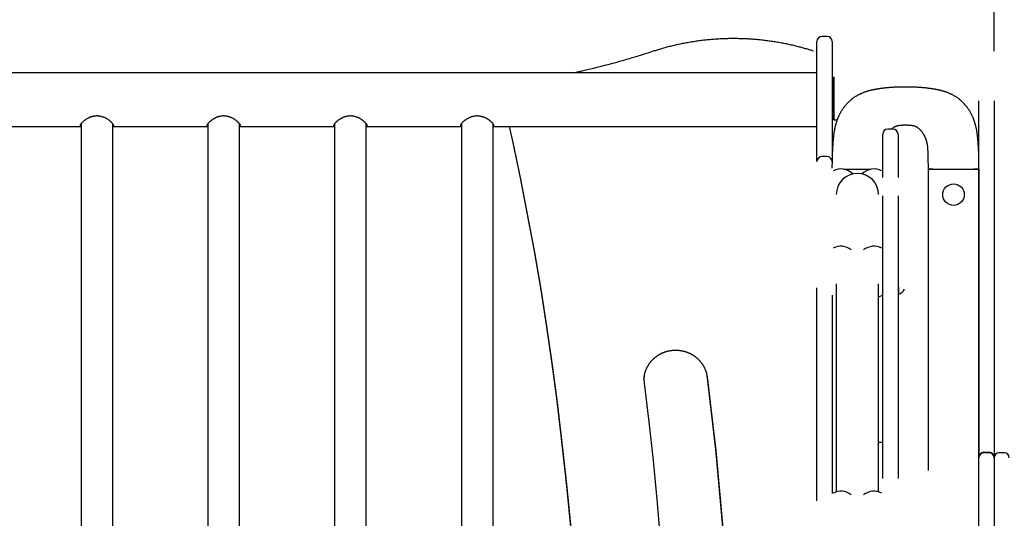
# Model space of a CAD drawing. Extents: x -4668 to 12200, y -2050 to 1923.
# Drawn here: x 6103 to 6879, y 865 to 1258 of the extents above; entities that cross this region are included whole.
import ezdxf

# ---------------------------------------------------------------- set-up
doc = ezdxf.new("R2010")
doc.units = 0

msp = doc.modelspace()

# ---------------------------------------------------------------- linework, layer by layer
at = {"color": 7, "linetype": 'Continuous'}
for p, q in [((6871.33, 1233.08), (6871.33, 1312.99)), ((6739.54, 1244.75), (6735.54, 1244.75)), ((6731.54, 1236.18), (6731.54, 1240.75)), ((6731.54, 1151.05), (6731.54, 1236.18)), ((6743.54, 1240.75), (6743.54, 1236.18)), ((6743.54, 1236.18), (6743.54, 1151.05)), ((6731.54, 1216.07), (5795.54, 1216.07)), ((6744.04, 1212.76), (6744.04, 1179.26)), ((6744.79, 1179.26), (6744.79, 1212.76)), ((6745.04, 1179.01), (6745.04, 1213.01)), ((6859.33, 1146.28), (6859.33, 1194.06)), ((6871.33, 1194.06), (6871.33, 1146.28)), ((6076.04, 1173.87), (6151.04, 1173.87)), ((6151.04, 1175.78), (6151.04, 340.14)), ((6176.04, 340.18), (6176.04, 1175.77)), ((6176.04, 1173.87), (6251.04, 1173.87)), ((6251.04, 1175.78), (6251.04, 404.68)), ((6276.04, 404.67), (6276.04, 1175.77)), ((6276.04, 1173.87), (6351.04, 1173.87)), ((6351.04, 1175.78), (6351.04, 340.18)), ((6376.04, 340.12), (6376.04, 1175.77)), ((6376.04, 1173.87), (6451.04, 1173.87)), ((6451.04, 1175.78), (6451.04, 651.03)), ((6476.04, 697.23), (6476.04, 1175.77)), ((6476.04, 1173.87), (6731.54, 1173.87)), ((6743.54, 1179.55), (6744.04, 1179.26)), ((6744.04, 1179.26), (6744.79, 1179.26)), ((6744.79, 1179.26), (6745.04, 1179.01)), ((6783.54, 1161.52), (6783.54, 1167.7)), ((6791.54, 1171.7), (6787.54, 1171.7)), ((6795.54, 1167.7), (6795.54, 1161.52)), ((6783.54, 1133.58), (6783.54, 1161.52)), ((6795.54, 1161.52), (6795.54, 1133.58)), ((6731.54, 1146.01), (6731.54, 1151.05)), ((6739.54, 1150.01), (6735.54, 1150.01)), ((6859.33, 912.7), (6859.33, 1146.28)), ((6871.33, 1146.28), (6871.33, 912.7)), ((6752.9, 1140.01), (6774.18, 1140.01)), ((6819.2, 1140.76), (6819.2, 1140.76)), ((6819.33, 1140.01), (6819.33, 902.45)), ((6819.33, 1140.01), (6823.33, 1140.01)), ((6823.33, 1140.01), (6855.33, 1140.01)), ((6855.33, 1140.01), (6859.33, 1140.01)), ((6859.33, 1140.01), (6859.33, 912.7)), ((6783.54, 896), (6783.54, 1118.95)), ((6795.54, 1118.95), (6795.54, 896)), ((6746.84, 1049.48), (6746.84, 885.55)), ((6780.24, 885.55), (6780.24, 1049.48)), ((6731.54, 878.35), (6731.54, 1046.52)), ((6795.94, 1041.51), (6796.04, 1041.51)), ((6796.04, 1042.15), (6796.04, 1047.03)), ((6796.04, 1041.51), (6796.04, 1042.15)), ((6743.54, 1040.77), (6743.54, 884.1)), ((6782.68, 1040.31), (6783.54, 1040.77)), ((6595.13, 973.8), (6595.21, 975.35)), ((6783.04, 924.52), (6780.24, 924.52)), ((6863.33, 916.7), (6867.33, 916.7)), ((6859.33, 912.31), (6859.33, 912.7)), ((6859.33, 833.04), (6859.33, 912.31)), ((6867.33, 916.31), (6863.33, 916.31)), ((6871.33, 912.7), (6871.33, 912.31)), ((6871.33, 912.31), (6871.33, 833.04)), ((6879.33, 916.29), (6875.33, 916.29))]:
    msp.add_line(p, q, dxfattribs=at)
for points in [[(6728.76, 1233.26), (6728.11, 1233.46), (6727.46, 1233.67), (6726.81, 1233.87), (6726.14, 1234.08), (6725.47, 1234.28), (6724.78, 1234.49), (6724.08, 1234.7), (6723.36, 1234.91), (6722.62, 1235.13), (6721.87, 1235.34), (6721.09, 1235.56), (6720.29, 1235.78), (6719.48, 1236), (6718.64, 1236.23), (6717.78, 1236.45), (6716.91, 1236.68), (6716.01, 1236.9), (6715.1, 1237.13), (6714.17, 1237.35), (6713.23, 1237.57), (6712.28, 1237.8), (6711.32, 1238.02), (6710.36, 1238.23), (6709.39, 1238.44), (6708.42, 1238.65), (6707.45, 1238.85), (6706.48, 1239.05), (6705.5, 1239.24), (6704.53, 1239.43), (6703.56, 1239.61), (6702.58, 1239.79), (6701.6, 1239.97), (6700.63, 1240.14), (6699.65, 1240.3), (6698.67, 1240.46), (6697.69, 1240.62), (6696.71, 1240.77), (6695.72, 1240.91), (6694.74, 1241.05), (6693.76, 1241.19), (6692.77, 1241.32), (6691.79, 1241.45), (6690.81, 1241.57), (6689.82, 1241.69), (6688.83, 1241.8), (6687.85, 1241.91), (6686.86, 1242.01), (6685.87, 1242.11), (6684.88, 1242.21), (6683.89, 1242.29), (6682.9, 1242.38), (6681.91, 1242.46), (6680.92, 1242.53), (6679.93, 1242.6), (6678.94, 1242.67), (6677.95, 1242.73), (6676.96, 1242.79), (6675.97, 1242.84), (6674.98, 1242.88), (6673.98, 1242.92), (6672.99, 1242.96), (6672, 1242.99), (6671, 1243.02), (6670.01, 1243.04), (6669.02, 1243.06), (6668.03, 1243.07), (6667.03, 1243.08), (6666.04, 1243.08), (6665.05, 1243.08), (6664.05, 1243.08), (6663.06, 1243.06), (6662.07, 1243.05), (6661.07, 1243.03), (6660.08, 1243), (6659.09, 1242.97), (6658.09, 1242.94), (6657.1, 1242.9), (6656.11, 1242.85), (6655.12, 1242.8), (6654.13, 1242.75), (6653.13, 1242.69), (6652.14, 1242.63), (6651.15, 1242.56), (6650.16, 1242.49), (6649.17, 1242.41), (6648.18, 1242.33), (6647.19, 1242.24), (6646.21, 1242.15), (6645.22, 1242.05), (6644.23, 1241.95), (6643.24, 1241.84), (6642.26, 1241.73), (6641.27, 1241.62), (6640.28, 1241.49), (6639.3, 1241.37), (6638.32, 1241.24), (6637.33, 1241.1), (6636.35, 1240.97), (6635.37, 1240.82), (6634.39, 1240.67), (6633.41, 1240.52), (6632.43, 1240.36), (6631.45, 1240.2), (6630.47, 1240.03), (6629.49, 1239.86), (6628.52, 1239.68), (6627.54, 1239.5), (6626.57, 1239.31), (6625.59, 1239.12), (6624.62, 1238.92), (6623.65, 1238.72), (6622.68, 1238.52), (6621.71, 1238.31), (6620.74, 1238.09), (6619.78, 1237.88), (6618.82, 1237.65), (6617.87, 1237.43), (6616.92, 1237.2), (6615.99, 1236.97), (6615.06, 1236.74), (6614.14, 1236.5), (6613.24, 1236.27), (6612.34, 1236.03), (6611.46, 1235.79), (6610.58, 1235.55), (6609.72, 1235.31), (6608.87, 1235.06), (6608.03, 1234.82), (6607.2, 1234.57), (6606.38, 1234.32), (6605.57, 1234.07), (6604.76, 1233.82), (6603.96, 1233.57), (6603.17, 1233.32), (6602.37, 1233.07), (6601.58, 1232.81)], [(6601.58, 1232.81), (6600.47, 1232.45), (6599.35, 1232.09), (6598.22, 1231.73), (6597.08, 1231.36), (6595.92, 1230.99), (6594.75, 1230.61), (6593.54, 1230.23), (6592.31, 1229.85), (6591.05, 1229.45), (6589.75, 1229.05), (6588.42, 1228.65), (6587.05, 1228.23), (6585.65, 1227.81), (6584.22, 1227.39), (6582.75, 1226.96), (6581.25, 1226.52), (6579.72, 1226.08), (6578.15, 1225.63), (6576.56, 1225.18), (6574.95, 1224.73), (6573.33, 1224.28), (6571.68, 1223.83), (6570.03, 1223.38), (6568.37, 1222.93), (6566.72, 1222.49), (6565.06, 1222.06), (6563.43, 1221.64), (6561.81, 1221.22), (6560.22, 1220.82), (6558.67, 1220.43), (6557.17, 1220.05), (6555.71, 1219.69), (6554.32, 1219.34), (6552.98, 1219.02), (6551.71, 1218.71), (6550.49, 1218.42), (6549.33, 1218.14), (6548.24, 1217.88), (6547.2, 1217.64), (6546.22, 1217.42), (6545.31, 1217.21), (6544.44, 1217.02), (6543.62, 1216.84), (6542.84, 1216.68), (6542.09, 1216.52), (6541.36, 1216.36), (6540.64, 1216.21), (6539.93, 1216.07)], [(6801.43, 1204.9), (6800.66, 1204.89), (6799.89, 1204.88), (6799.12, 1204.87), (6798.35, 1204.86), (6797.59, 1204.85), (6796.84, 1204.83), (6796.09, 1204.81), (6795.35, 1204.79), (6794.62, 1204.76), (6793.91, 1204.73), (6793.2, 1204.7), (6792.5, 1204.66), (6791.82, 1204.62), (6791.15, 1204.58), (6790.49, 1204.53), (6789.85, 1204.49), (6789.22, 1204.44), (6788.61, 1204.39), (6788.01, 1204.34), (6787.42, 1204.28), (6786.85, 1204.23), (6786.3, 1204.18), (6785.75, 1204.12), (6785.22, 1204.07), (6784.71, 1204.01), (6784.21, 1203.95), (6783.72, 1203.89), (6783.24, 1203.83), (6782.78, 1203.77), (6782.32, 1203.72), (6781.89, 1203.66), (6781.46, 1203.6), (6781.04, 1203.54), (6780.64, 1203.48), (6780.25, 1203.42), (6779.87, 1203.37), (6779.5, 1203.31), (6779.14, 1203.25), (6778.79, 1203.2), (6778.45, 1203.14), (6778.12, 1203.08), (6777.8, 1203.03), (6777.49, 1202.97), (6777.18, 1202.91), (6776.88, 1202.86), (6776.59, 1202.8), (6776.31, 1202.74), (6776.03, 1202.69), (6775.75, 1202.63), (6775.48, 1202.57), (6775.22, 1202.52), (6774.96, 1202.46), (6774.7, 1202.4), (6774.44, 1202.34), (6774.17, 1202.27), (6773.91, 1202.21), (6773.64, 1202.14), (6773.37, 1202.07), (6773.1, 1202), (6772.82, 1201.93), (6772.54, 1201.85), (6772.25, 1201.77), (6771.96, 1201.69), (6771.66, 1201.6), (6771.35, 1201.51), (6771.04, 1201.41), (6770.72, 1201.31), (6770.39, 1201.21), (6770.06, 1201.1), (6769.72, 1200.98), (6769.37, 1200.86), (6769.02, 1200.73), (6768.65, 1200.59), (6768.28, 1200.45), (6767.91, 1200.3), (6767.52, 1200.15), (6767.13, 1199.99), (6766.74, 1199.82), (6766.35, 1199.64), (6765.95, 1199.46), (6765.54, 1199.27), (6765.14, 1199.08), (6764.73, 1198.88), (6764.33, 1198.67), (6763.92, 1198.45), (6763.51, 1198.23), (6763.11, 1198), (6762.71, 1197.77), (6762.31, 1197.52), (6761.91, 1197.28), (6761.51, 1197.03), (6761.13, 1196.77), (6760.74, 1196.51), (6760.37, 1196.25), (6760, 1195.98), (6759.64, 1195.72), (6759.29, 1195.45), (6758.95, 1195.18), (6758.61, 1194.91), (6758.29, 1194.65), (6757.97, 1194.38), (6757.67, 1194.11), (6757.37, 1193.85), (6757.08, 1193.58), (6756.79, 1193.32), (6756.52, 1193.06), (6756.25, 1192.8), (6755.99, 1192.54), (6755.73, 1192.27), (6755.48, 1192.01), (6755.23, 1191.75), (6754.99, 1191.49), (6754.75, 1191.23), (6754.51, 1190.96), (6754.28, 1190.7), (6754.05, 1190.42), (6753.82, 1190.15), (6753.59, 1189.87), (6753.36, 1189.59), (6753.13, 1189.3), (6752.91, 1189), (6752.68, 1188.7), (6752.45, 1188.39), (6752.23, 1188.07), (6752, 1187.75), (6751.78, 1187.42), (6751.55, 1187.09), (6751.33, 1186.75), (6751.11, 1186.41), (6750.9, 1186.06), (6750.68, 1185.71), (6750.47, 1185.36), (6750.27, 1185), (6750.06, 1184.64), (6749.87, 1184.28), (6749.67, 1183.91), (6749.48, 1183.54), (6749.29, 1183.18), (6749.11, 1182.81), (6748.93, 1182.44), (6748.76, 1182.08), (6748.6, 1181.72), (6748.44, 1181.36), (6748.28, 1181.01), (6748.14, 1180.66), (6748, 1180.32), (6747.86, 1179.99), (6747.73, 1179.65), (6747.6, 1179.32), (6747.48, 1179), (6747.37, 1178.68), (6747.25, 1178.37), (6747.14, 1178.05), (6747.04, 1177.74), (6746.94, 1177.43), (6746.84, 1177.13), (6746.74, 1176.82), (6746.65, 1176.52), (6746.55, 1176.21), (6746.46, 1175.91), (6746.38, 1175.6), (6746.29, 1175.29), (6746.2, 1174.97), (6746.12, 1174.65), (6746.03, 1174.32), (6745.95, 1173.99), (6745.87, 1173.65), (6745.78, 1173.29), (6745.7, 1172.93), (6745.62, 1172.55), (6745.54, 1172.16), (6745.46, 1171.76), (6745.38, 1171.35), (6745.3, 1170.93), (6745.22, 1170.49), (6745.15, 1170.03), (6745.07, 1169.57), (6745, 1169.09), (6744.94, 1168.59), (6744.87, 1168.08), (6744.8, 1167.56), (6744.74, 1167.02), (6744.67, 1166.47), (6744.61, 1165.9), (6744.55, 1165.32), (6744.49, 1164.72), (6744.43, 1164.12), (6744.37, 1163.49), (6744.31, 1162.85), (6744.25, 1162.2), (6744.19, 1161.53), (6744.14, 1160.85), (6744.08, 1160.15), (6744.03, 1159.44), (6743.98, 1158.71), (6743.93, 1157.97), (6743.88, 1157.21), (6743.84, 1156.44), (6743.79, 1155.65), (6743.75, 1154.86), (6743.71, 1154.04), (6743.67, 1153.22), (6743.64, 1152.38), (6743.61, 1151.54), (6743.58, 1150.68), (6743.55, 1149.81), (6743.52, 1148.94), (6743.5, 1148.05), (6743.49, 1147.16), (6743.47, 1146.26), (6743.46, 1145.35), (6743.45, 1144.44), (6743.44, 1143.52), (6743.43, 1142.6), (6743.43, 1141.68), (6743.42, 1140.76)], [(6859.33, 1149.06), (6859.3, 1149.83), (6859.28, 1150.61), (6859.25, 1151.38), (6859.22, 1152.15), (6859.2, 1152.91), (6859.17, 1153.68), (6859.13, 1154.43), (6859.1, 1155.18), (6859.06, 1155.93), (6859.02, 1156.66), (6858.98, 1157.39), (6858.93, 1158.11), (6858.88, 1158.82), (6858.83, 1159.52), (6858.78, 1160.21), (6858.73, 1160.89), (6858.67, 1161.56), (6858.62, 1162.22), (6858.56, 1162.86), (6858.5, 1163.5), (6858.44, 1164.12), (6858.38, 1164.73), (6858.32, 1165.32), (6858.26, 1165.9), (6858.19, 1166.47), (6858.13, 1167.02), (6858.06, 1167.56), (6858, 1168.08), (6857.93, 1168.59), (6857.86, 1169.09), (6857.79, 1169.57), (6857.72, 1170.03), (6857.64, 1170.49), (6857.57, 1170.93), (6857.49, 1171.35), (6857.41, 1171.76), (6857.33, 1172.16), (6857.25, 1172.55), (6857.17, 1172.93), (6857.08, 1173.29), (6857, 1173.65), (6856.92, 1173.99), (6856.83, 1174.32), (6856.75, 1174.65), (6856.66, 1174.97), (6856.58, 1175.29), (6856.49, 1175.6), (6856.4, 1175.91), (6856.31, 1176.21), (6856.22, 1176.52), (6856.13, 1176.82), (6856.03, 1177.13), (6855.93, 1177.43), (6855.83, 1177.74), (6855.72, 1178.05), (6855.61, 1178.37), (6855.5, 1178.68), (6855.38, 1179), (6855.26, 1179.32), (6855.14, 1179.65), (6855.01, 1179.99), (6854.87, 1180.32), (6854.73, 1180.66), (6854.58, 1181.01), (6854.43, 1181.36), (6854.27, 1181.72), (6854.1, 1182.08), (6853.93, 1182.44), (6853.76, 1182.81), (6853.57, 1183.18), (6853.39, 1183.54), (6853.2, 1183.91), (6853, 1184.28), (6852.8, 1184.64), (6852.6, 1185), (6852.39, 1185.36), (6852.18, 1185.71), (6851.97, 1186.06), (6851.75, 1186.41), (6851.53, 1186.75), (6851.31, 1187.09), (6851.09, 1187.42), (6850.87, 1187.75), (6850.64, 1188.07), (6850.41, 1188.39), (6850.19, 1188.7), (6849.96, 1189), (6849.73, 1189.3), (6849.5, 1189.59), (6849.28, 1189.87), (6849.05, 1190.15), (6848.82, 1190.42), (6848.59, 1190.7), (6848.35, 1190.96), (6848.12, 1191.23), (6847.88, 1191.49), (6847.63, 1191.75), (6847.39, 1192.01), (6847.13, 1192.27), (6846.88, 1192.54), (6846.62, 1192.8), (6846.35, 1193.06), (6846.07, 1193.32), (6845.79, 1193.58), (6845.5, 1193.85), (6845.2, 1194.11), (6844.89, 1194.38), (6844.58, 1194.65), (6844.25, 1194.91), (6843.92, 1195.18), (6843.58, 1195.45), (6843.23, 1195.72), (6842.87, 1195.98), (6842.5, 1196.25), (6842.12, 1196.51), (6841.74, 1196.77), (6841.35, 1197.03), (6840.96, 1197.28), (6840.56, 1197.52), (6840.16, 1197.77), (6839.76, 1198), (6839.35, 1198.23), (6838.95, 1198.45), (6838.54, 1198.67), (6838.13, 1198.88), (6837.73, 1199.08), (6837.32, 1199.27), (6836.92, 1199.46), (6836.52, 1199.64), (6836.12, 1199.82), (6835.73, 1199.99), (6835.34, 1200.15), (6834.96, 1200.3), (6834.58, 1200.45), (6834.21, 1200.59), (6833.85, 1200.73), (6833.49, 1200.86), (6833.15, 1200.98), (6832.81, 1201.1), (6832.47, 1201.21), (6832.15, 1201.31), (6831.83, 1201.41), (6831.51, 1201.51), (6831.21, 1201.6), (6830.91, 1201.69), (6830.62, 1201.77), (6830.33, 1201.85), (6830.04, 1201.93), (6829.77, 1202), (6829.49, 1202.07), (6829.22, 1202.14), (6828.96, 1202.21), (6828.69, 1202.27), (6828.43, 1202.34), (6828.17, 1202.4), (6827.91, 1202.46), (6827.65, 1202.52), (6827.38, 1202.57), (6827.11, 1202.63), (6826.84, 1202.69), (6826.56, 1202.74), (6826.28, 1202.8), (6825.98, 1202.86), (6825.69, 1202.91), (6825.38, 1202.97), (6825.07, 1203.03), (6824.74, 1203.08), (6824.41, 1203.14), (6824.07, 1203.2), (6823.72, 1203.25), (6823.36, 1203.31), (6823, 1203.37), (6822.62, 1203.42), (6822.22, 1203.48), (6821.82, 1203.54), (6821.41, 1203.6), (6820.98, 1203.66), (6820.54, 1203.72), (6820.09, 1203.77), (6819.63, 1203.83), (6819.15, 1203.89), (6818.66, 1203.95), (6818.16, 1204.01), (6817.64, 1204.07), (6817.11, 1204.12), (6816.57, 1204.18), (6816.01, 1204.23), (6815.44, 1204.28), (6814.86, 1204.34), (6814.26, 1204.39), (6813.65, 1204.44), (6813.02, 1204.49), (6812.37, 1204.53), (6811.72, 1204.58), (6811.05, 1204.62), (6810.36, 1204.66), (6809.67, 1204.7), (6808.96, 1204.73), (6808.24, 1204.76), (6807.51, 1204.79), (6806.78, 1204.81), (6806.03, 1204.83), (6805.27, 1204.85), (6804.51, 1204.86), (6803.75, 1204.87), (6802.98, 1204.88), (6802.21, 1204.89), (6801.43, 1204.9)], [(6150.54, 1174.59), (6150.55, 1174.66), (6150.57, 1174.73), (6150.58, 1174.8), (6150.6, 1174.88), (6150.62, 1174.96), (6150.65, 1175.04), (6150.68, 1175.13), (6150.72, 1175.23), (6150.77, 1175.33), (6150.82, 1175.44), (6150.89, 1175.56), (6150.97, 1175.68), (6151.05, 1175.82), (6151.15, 1175.96), (6151.26, 1176.11), (6151.39, 1176.27), (6151.52, 1176.44), (6151.67, 1176.62), (6151.84, 1176.81), (6152.02, 1177), (6152.21, 1177.2), (6152.41, 1177.4), (6152.63, 1177.61), (6152.86, 1177.82), (6153.1, 1178.03), (6153.36, 1178.25), (6153.62, 1178.46), (6153.9, 1178.68), (6154.18, 1178.89), (6154.47, 1179.1), (6154.76, 1179.3), (6155.06, 1179.5), (6155.36, 1179.69), (6155.66, 1179.87), (6155.96, 1180.05), (6156.26, 1180.22), (6156.56, 1180.39), (6156.87, 1180.55), (6157.18, 1180.7), (6157.48, 1180.85), (6157.79, 1180.99), (6158.11, 1181.13), (6158.42, 1181.26), (6158.74, 1181.38), (6159.07, 1181.5), (6159.4, 1181.61), (6159.75, 1181.72), (6160.1, 1181.82), (6160.46, 1181.91), (6160.84, 1182), (6161.22, 1182.07), (6161.61, 1182.14), (6162.01, 1182.2), (6162.42, 1182.24), (6162.83, 1182.27), (6163.26, 1182.29), (6163.69, 1182.29), (6164.12, 1182.27), (6164.56, 1182.24), (6165, 1182.2), (6165.44, 1182.14), (6165.88, 1182.06), (6166.33, 1181.97), (6166.77, 1181.87), (6167.2, 1181.75), (6167.64, 1181.62), (6168.06, 1181.48), (6168.48, 1181.33), (6168.9, 1181.17), (6169.3, 1181), (6169.69, 1180.82), (6170.07, 1180.64), (6170.43, 1180.46), (6170.78, 1180.27), (6171.12, 1180.07), (6171.44, 1179.88), (6171.76, 1179.68), (6172.06, 1179.48), (6172.34, 1179.29), (6172.62, 1179.09), (6172.88, 1178.9), (6173.13, 1178.71), (6173.37, 1178.52), (6173.6, 1178.33), (6173.81, 1178.15), (6174.02, 1177.98), (6174.21, 1177.81), (6174.4, 1177.64), (6174.57, 1177.48), (6174.73, 1177.32), (6174.89, 1177.17), (6175.03, 1177.03), (6175.16, 1176.89), (6175.29, 1176.75), (6175.41, 1176.61), (6175.53, 1176.48), (6175.63, 1176.35), (6175.74, 1176.22), (6175.83, 1176.1), (6175.92, 1175.98), (6176.01, 1175.86), (6176.08, 1175.74), (6176.16, 1175.63), (6176.22, 1175.52), (6176.28, 1175.41), (6176.34, 1175.31), (6176.38, 1175.21), (6176.42, 1175.12), (6176.46, 1175.03), (6176.49, 1174.94), (6176.51, 1174.86), (6176.52, 1174.78), (6176.53, 1174.71), (6176.54, 1174.64), (6176.54, 1174.57), (6176.53, 1174.51), (6176.52, 1174.45), (6176.51, 1174.4), (6176.5, 1174.35), (6176.48, 1174.3), (6176.47, 1174.25), (6176.45, 1174.21), (6176.43, 1174.17), (6176.41, 1174.14), (6176.39, 1174.11), (6176.37, 1174.08), (6176.35, 1174.06), (6176.32, 1174.04), (6176.29, 1174.02), (6176.26, 1174.01), (6176.23, 1174), (6176.19, 1173.99), (6176.16, 1173.99), (6176.12, 1173.98), (6176.08, 1173.98), (6176.04, 1173.98)], [(6250.54, 1174.59), (6250.55, 1174.66), (6250.57, 1174.73), (6250.58, 1174.8), (6250.6, 1174.88), (6250.62, 1174.96), (6250.65, 1175.04), (6250.68, 1175.13), (6250.72, 1175.23), (6250.77, 1175.33), (6250.82, 1175.44), (6250.89, 1175.56), (6250.97, 1175.68), (6251.05, 1175.82), (6251.15, 1175.96), (6251.26, 1176.11), (6251.39, 1176.27), (6251.52, 1176.44), (6251.67, 1176.62), (6251.84, 1176.81), (6252.02, 1177), (6252.21, 1177.2), (6252.41, 1177.4), (6252.63, 1177.61), (6252.86, 1177.82), (6253.1, 1178.03), (6253.36, 1178.25), (6253.62, 1178.46), (6253.9, 1178.68), (6254.18, 1178.89), (6254.47, 1179.1), (6254.76, 1179.3), (6255.06, 1179.5), (6255.36, 1179.69), (6255.66, 1179.87), (6255.96, 1180.05), (6256.26, 1180.22), (6256.56, 1180.39), (6256.87, 1180.55), (6257.18, 1180.7), (6257.48, 1180.85), (6257.79, 1180.99), (6258.11, 1181.13), (6258.42, 1181.26), (6258.74, 1181.38), (6259.07, 1181.5), (6259.4, 1181.61), (6259.75, 1181.72), (6260.1, 1181.82), (6260.46, 1181.91), (6260.84, 1182), (6261.22, 1182.07), (6261.61, 1182.14), (6262.01, 1182.2), (6262.42, 1182.24), (6262.83, 1182.27), (6263.26, 1182.29), (6263.69, 1182.29), (6264.12, 1182.27), (6264.56, 1182.24), (6265, 1182.2), (6265.44, 1182.14), (6265.88, 1182.06), (6266.33, 1181.97), (6266.77, 1181.87), (6267.2, 1181.75), (6267.64, 1181.62), (6268.06, 1181.48), (6268.48, 1181.33), (6268.9, 1181.17), (6269.3, 1181), (6269.69, 1180.82), (6270.07, 1180.64), (6270.43, 1180.46), (6270.78, 1180.27), (6271.12, 1180.07), (6271.44, 1179.88), (6271.76, 1179.68), (6272.06, 1179.48), (6272.34, 1179.29), (6272.62, 1179.09), (6272.88, 1178.9), (6273.13, 1178.71), (6273.37, 1178.52), (6273.6, 1178.33), (6273.81, 1178.15), (6274.02, 1177.98), (6274.21, 1177.81), (6274.4, 1177.64), (6274.57, 1177.48), (6274.73, 1177.32), (6274.89, 1177.17), (6275.03, 1177.03), (6275.16, 1176.89), (6275.29, 1176.75), (6275.41, 1176.61), (6275.53, 1176.48), (6275.63, 1176.35), (6275.74, 1176.22), (6275.83, 1176.1), (6275.92, 1175.98), (6276.01, 1175.86), (6276.08, 1175.74), (6276.16, 1175.63), (6276.22, 1175.52), (6276.28, 1175.41), (6276.34, 1175.31), (6276.38, 1175.21), (6276.42, 1175.12), (6276.46, 1175.03), (6276.49, 1174.94), (6276.51, 1174.86), (6276.52, 1174.78), (6276.53, 1174.71), (6276.54, 1174.64), (6276.54, 1174.57), (6276.53, 1174.51), (6276.52, 1174.45), (6276.51, 1174.4), (6276.5, 1174.35), (6276.48, 1174.3), (6276.47, 1174.25), (6276.45, 1174.21), (6276.43, 1174.17), (6276.41, 1174.14), (6276.39, 1174.11), (6276.37, 1174.08), (6276.35, 1174.06), (6276.32, 1174.04), (6276.29, 1174.02), (6276.26, 1174.01), (6276.23, 1174), (6276.19, 1173.99), (6276.16, 1173.99), (6276.12, 1173.98), (6276.08, 1173.98), (6276.04, 1173.98)], [(6350.54, 1174.59), (6350.55, 1174.66), (6350.57, 1174.73), (6350.58, 1174.8), (6350.6, 1174.88), (6350.62, 1174.96), (6350.65, 1175.04), (6350.68, 1175.13), (6350.72, 1175.23), (6350.77, 1175.33), (6350.82, 1175.44), (6350.89, 1175.56), (6350.97, 1175.68), (6351.05, 1175.82), (6351.15, 1175.96), (6351.26, 1176.11), (6351.39, 1176.27), (6351.52, 1176.44), (6351.67, 1176.62), (6351.84, 1176.81), (6352.02, 1177), (6352.21, 1177.2), (6352.41, 1177.4), (6352.63, 1177.61), (6352.86, 1177.82), (6353.1, 1178.03), (6353.36, 1178.25), (6353.62, 1178.46), (6353.9, 1178.68), (6354.18, 1178.89), (6354.47, 1179.1), (6354.76, 1179.3), (6355.06, 1179.5), (6355.36, 1179.69), (6355.66, 1179.87), (6355.96, 1180.05), (6356.26, 1180.22), (6356.56, 1180.39), (6356.87, 1180.55), (6357.18, 1180.7), (6357.48, 1180.85), (6357.79, 1180.99), (6358.11, 1181.13), (6358.42, 1181.26), (6358.74, 1181.38), (6359.07, 1181.5), (6359.4, 1181.61), (6359.75, 1181.72), (6360.1, 1181.82), (6360.46, 1181.91), (6360.84, 1182), (6361.22, 1182.07), (6361.61, 1182.14), (6362.01, 1182.2), (6362.42, 1182.24), (6362.83, 1182.27), (6363.26, 1182.29), (6363.69, 1182.29), (6364.12, 1182.27), (6364.56, 1182.24), (6365, 1182.2), (6365.44, 1182.14), (6365.88, 1182.06), (6366.33, 1181.97), (6366.77, 1181.87), (6367.2, 1181.75), (6367.64, 1181.62), (6368.06, 1181.48), (6368.48, 1181.33), (6368.9, 1181.17), (6369.3, 1181), (6369.69, 1180.82), (6370.07, 1180.64), (6370.43, 1180.46), (6370.78, 1180.27), (6371.12, 1180.07), (6371.44, 1179.88), (6371.76, 1179.68), (6372.06, 1179.48), (6372.34, 1179.29), (6372.62, 1179.09), (6372.88, 1178.9), (6373.13, 1178.71), (6373.37, 1178.52), (6373.6, 1178.33), (6373.81, 1178.15), (6374.02, 1177.98), (6374.21, 1177.81), (6374.4, 1177.64), (6374.57, 1177.48), (6374.73, 1177.32), (6374.89, 1177.17), (6375.03, 1177.03), (6375.16, 1176.89), (6375.29, 1176.75), (6375.41, 1176.61), (6375.53, 1176.48), (6375.63, 1176.35), (6375.74, 1176.22), (6375.83, 1176.1), (6375.92, 1175.98), (6376.01, 1175.86), (6376.08, 1175.74), (6376.16, 1175.63), (6376.22, 1175.52), (6376.28, 1175.41), (6376.34, 1175.31), (6376.38, 1175.21), (6376.42, 1175.12), (6376.46, 1175.03), (6376.49, 1174.94), (6376.51, 1174.86), (6376.52, 1174.78), (6376.53, 1174.71), (6376.54, 1174.64), (6376.54, 1174.57), (6376.53, 1174.51), (6376.52, 1174.45), (6376.51, 1174.4), (6376.5, 1174.35), (6376.48, 1174.3), (6376.47, 1174.25), (6376.45, 1174.21), (6376.43, 1174.17), (6376.41, 1174.14), (6376.39, 1174.11), (6376.37, 1174.08), (6376.35, 1174.06), (6376.32, 1174.04), (6376.29, 1174.02), (6376.26, 1174.01), (6376.23, 1174), (6376.19, 1173.99), (6376.16, 1173.99), (6376.12, 1173.98), (6376.08, 1173.98), (6376.04, 1173.98)], [(6450.54, 1174.59), (6450.55, 1174.66), (6450.57, 1174.73), (6450.58, 1174.8), (6450.6, 1174.88), (6450.62, 1174.96), (6450.65, 1175.04), (6450.68, 1175.13), (6450.72, 1175.23), (6450.77, 1175.33), (6450.82, 1175.44), (6450.89, 1175.56), (6450.97, 1175.68), (6451.05, 1175.82), (6451.15, 1175.96), (6451.26, 1176.11), (6451.39, 1176.27), (6451.52, 1176.44), (6451.67, 1176.62), (6451.84, 1176.81), (6452.02, 1177), (6452.21, 1177.2), (6452.41, 1177.4), (6452.63, 1177.61), (6452.86, 1177.82), (6453.1, 1178.03), (6453.36, 1178.25), (6453.62, 1178.46), (6453.9, 1178.68), (6454.18, 1178.89), (6454.47, 1179.1), (6454.76, 1179.3), (6455.06, 1179.5), (6455.36, 1179.69), (6455.66, 1179.87), (6455.96, 1180.05), (6456.26, 1180.22), (6456.56, 1180.39), (6456.87, 1180.55), (6457.18, 1180.7), (6457.48, 1180.85), (6457.79, 1180.99), (6458.11, 1181.13), (6458.42, 1181.26), (6458.74, 1181.38), (6459.07, 1181.5), (6459.4, 1181.61), (6459.75, 1181.72), (6460.1, 1181.82), (6460.46, 1181.91), (6460.84, 1182), (6461.22, 1182.07), (6461.61, 1182.14), (6462.01, 1182.2), (6462.42, 1182.24), (6462.83, 1182.27), (6463.26, 1182.29), (6463.69, 1182.29), (6464.12, 1182.27), (6464.56, 1182.24), (6465, 1182.2), (6465.44, 1182.14), (6465.88, 1182.06), (6466.33, 1181.97), (6466.77, 1181.87), (6467.2, 1181.75), (6467.64, 1181.62), (6468.06, 1181.48), (6468.48, 1181.33), (6468.9, 1181.17), (6469.3, 1181), (6469.69, 1180.82), (6470.07, 1180.64), (6470.43, 1180.46), (6470.78, 1180.27), (6471.12, 1180.07), (6471.44, 1179.88), (6471.76, 1179.68), (6472.06, 1179.48), (6472.34, 1179.29), (6472.62, 1179.09), (6472.88, 1178.9), (6473.13, 1178.71), (6473.37, 1178.52), (6473.6, 1178.33), (6473.81, 1178.15), (6474.02, 1177.98), (6474.21, 1177.81), (6474.4, 1177.64), (6474.57, 1177.48), (6474.73, 1177.32), (6474.89, 1177.17), (6475.03, 1177.03), (6475.16, 1176.89), (6475.29, 1176.75), (6475.41, 1176.61), (6475.53, 1176.48), (6475.63, 1176.35), (6475.74, 1176.22), (6475.83, 1176.1), (6475.92, 1175.98), (6476.01, 1175.86), (6476.08, 1175.74), (6476.16, 1175.63), (6476.22, 1175.52), (6476.28, 1175.41), (6476.34, 1175.31), (6476.38, 1175.21), (6476.42, 1175.12), (6476.46, 1175.03), (6476.49, 1174.94), (6476.51, 1174.86), (6476.52, 1174.78), (6476.53, 1174.71), (6476.54, 1174.64), (6476.54, 1174.57), (6476.53, 1174.51), (6476.52, 1174.45), (6476.51, 1174.4), (6476.5, 1174.35), (6476.48, 1174.3), (6476.47, 1174.25), (6476.45, 1174.21), (6476.43, 1174.17), (6476.41, 1174.14), (6476.39, 1174.11), (6476.37, 1174.08), (6476.35, 1174.06), (6476.32, 1174.04), (6476.29, 1174.02), (6476.26, 1174.01), (6476.23, 1174), (6476.19, 1173.99), (6476.16, 1173.99), (6476.12, 1173.98), (6476.08, 1173.98), (6476.04, 1173.98)], [(6151.04, 1173.98), (6150.99, 1174.01), (6150.93, 1174.03), (6150.88, 1174.06), (6150.82, 1174.08), (6150.77, 1174.11), (6150.73, 1174.14), (6150.69, 1174.18), (6150.66, 1174.21), (6150.63, 1174.25), (6150.61, 1174.29), (6150.59, 1174.34), (6150.57, 1174.39), (6150.56, 1174.43), (6150.55, 1174.48), (6150.55, 1174.54), (6150.54, 1174.59)], [(6251.04, 1173.98), (6250.99, 1174.01), (6250.93, 1174.03), (6250.88, 1174.06), (6250.82, 1174.08), (6250.77, 1174.11), (6250.73, 1174.14), (6250.69, 1174.18), (6250.66, 1174.21), (6250.63, 1174.25), (6250.61, 1174.29), (6250.59, 1174.34), (6250.57, 1174.39), (6250.56, 1174.43), (6250.55, 1174.48), (6250.55, 1174.54), (6250.54, 1174.59)], [(6351.04, 1173.98), (6350.99, 1174.01), (6350.93, 1174.03), (6350.88, 1174.06), (6350.82, 1174.08), (6350.77, 1174.11), (6350.73, 1174.14), (6350.69, 1174.18), (6350.66, 1174.21), (6350.63, 1174.25), (6350.61, 1174.29), (6350.59, 1174.34), (6350.57, 1174.39), (6350.56, 1174.43), (6350.55, 1174.48), (6350.55, 1174.54), (6350.54, 1174.59)], [(6451.04, 1173.98), (6450.99, 1174.01), (6450.93, 1174.03), (6450.88, 1174.06), (6450.82, 1174.08), (6450.77, 1174.11), (6450.73, 1174.14), (6450.69, 1174.18), (6450.66, 1174.21), (6450.63, 1174.25), (6450.61, 1174.29), (6450.59, 1174.34), (6450.57, 1174.39), (6450.56, 1174.43), (6450.55, 1174.48), (6450.55, 1174.54), (6450.54, 1174.59)], [(6488.73, 1173.87), (6491.56, 1161.01), (6497.62, 1132.2), (6503.32, 1103.33), (6508.66, 1074.38), (6513.63, 1045.38), (6518.24, 1016.33), (6522.47, 987.22), (6526.34, 958.06), (6529.85, 928.86)], [(6529.85, 929.9), (6526.34, 959.1), (6522.47, 988.25), (6518.24, 1017.36), (6513.63, 1046.42), (6508.66, 1075.42), (6503.32, 1104.36), (6497.62, 1133.24), (6491.56, 1162.04), (6488.96, 1173.87)], [(6790.4, 1171.7), (6790.46, 1171.76), (6790.51, 1171.81), (6790.57, 1171.87), (6790.63, 1171.93), (6790.69, 1171.99), (6790.76, 1172.05), (6790.84, 1172.12), (6790.92, 1172.19), (6791.01, 1172.26), (6791.11, 1172.34), (6791.22, 1172.43), (6791.33, 1172.52), (6791.46, 1172.61), (6791.6, 1172.71), (6791.74, 1172.81), (6791.9, 1172.92), (6792.06, 1173.03), (6792.24, 1173.15), (6792.42, 1173.26), (6792.61, 1173.38), (6792.82, 1173.5), (6793.03, 1173.62), (6793.25, 1173.73), (6793.48, 1173.84), (6793.72, 1173.95), (6793.97, 1174.05), (6794.23, 1174.15), (6794.5, 1174.24), (6794.77, 1174.32), (6795.06, 1174.4), (6795.35, 1174.48), (6795.65, 1174.54), (6795.96, 1174.6), (6796.28, 1174.65), (6796.61, 1174.7), (6796.94, 1174.74), (6797.28, 1174.78), (6797.63, 1174.81), (6797.99, 1174.84), (6798.35, 1174.87), (6798.72, 1174.89), (6799.1, 1174.91), (6799.48, 1174.93), (6799.87, 1174.95), (6800.25, 1174.96), (6800.65, 1174.98), (6801.04, 1174.99), (6801.43, 1175.01)], [(6801.43, 1175.01), (6801.83, 1174.99), (6802.22, 1174.98), (6802.61, 1174.96), (6803, 1174.95), (6803.39, 1174.93), (6803.77, 1174.91), (6804.14, 1174.89), (6804.51, 1174.87), (6804.88, 1174.84), (6805.23, 1174.81), (6805.58, 1174.78), (6805.93, 1174.74), (6806.26, 1174.7), (6806.59, 1174.65), (6806.91, 1174.6), (6807.22, 1174.54), (6807.52, 1174.48), (6807.81, 1174.4), (6808.09, 1174.32), (6808.37, 1174.24), (6808.64, 1174.14), (6808.89, 1174.05), (6809.14, 1173.95), (6809.38, 1173.84), (6809.61, 1173.73), (6809.84, 1173.62), (6810.05, 1173.5), (6810.26, 1173.38), (6810.46, 1173.26), (6810.65, 1173.14), (6810.84, 1173.01), (6811.02, 1172.89), (6811.2, 1172.76), (6811.37, 1172.63), (6811.53, 1172.5), (6811.69, 1172.38), (6811.85, 1172.25), (6812, 1172.12), (6812.15, 1171.99), (6812.29, 1171.87), (6812.43, 1171.74), (6812.56, 1171.61), (6812.69, 1171.48), (6812.82, 1171.36), (6812.94, 1171.23), (6813.06, 1171.1), (6813.18, 1170.98), (6813.3, 1170.85), (6813.41, 1170.72), (6813.52, 1170.59), (6813.63, 1170.47), (6813.74, 1170.33), (6813.85, 1170.2), (6813.96, 1170.07), (6814.07, 1169.93), (6814.18, 1169.79), (6814.29, 1169.65), (6814.39, 1169.51), (6814.5, 1169.36), (6814.61, 1169.21), (6814.72, 1169.05), (6814.83, 1168.89), (6814.94, 1168.73), (6815.05, 1168.56), (6815.16, 1168.38), (6815.27, 1168.2), (6815.38, 1168.02), (6815.49, 1167.84), (6815.6, 1167.64), (6815.71, 1167.45), (6815.82, 1167.26), (6815.93, 1167.06), (6816.03, 1166.86), (6816.13, 1166.66), (6816.23, 1166.46), (6816.33, 1166.26), (6816.42, 1166.06), (6816.51, 1165.87), (6816.6, 1165.67), (6816.69, 1165.48), (6816.77, 1165.3), (6816.85, 1165.12), (6816.93, 1164.94), (6817, 1164.77), (6817.07, 1164.59), (6817.14, 1164.43), (6817.2, 1164.26), (6817.27, 1164.1), (6817.33, 1163.94), (6817.39, 1163.79), (6817.44, 1163.64), (6817.5, 1163.48), (6817.55, 1163.33), (6817.6, 1163.18), (6817.65, 1163.03), (6817.7, 1162.88), (6817.75, 1162.73), (6817.8, 1162.58), (6817.84, 1162.43), (6817.89, 1162.28), (6817.93, 1162.12), (6817.98, 1161.95), (6818.02, 1161.78), (6818.07, 1161.61), (6818.12, 1161.43), (6818.16, 1161.24), (6818.21, 1161.04), (6818.25, 1160.84), (6818.3, 1160.62), (6818.35, 1160.4), (6818.4, 1160.16), (6818.44, 1159.92), (6818.49, 1159.66), (6818.53, 1159.4), (6818.58, 1159.12), (6818.62, 1158.83), (6818.66, 1158.52), (6818.7, 1158.21), (6818.74, 1157.88), (6818.77, 1157.53), (6818.8, 1157.17), (6818.83, 1156.8), (6818.86, 1156.41), (6818.88, 1156.01), (6818.9, 1155.6), (6818.91, 1155.17), (6818.93, 1154.73), (6818.95, 1154.28), (6818.96, 1153.82), (6818.98, 1153.34), (6819, 1152.85), (6819.01, 1152.35), (6819.03, 1151.84), (6819.04, 1151.32), (6819.06, 1150.79), (6819.07, 1150.25), (6819.09, 1149.7), (6819.1, 1149.14), (6819.11, 1148.57), (6819.12, 1148), (6819.14, 1147.42), (6819.15, 1146.84), (6819.15, 1146.24), (6819.16, 1145.65), (6819.17, 1145.05), (6819.18, 1144.44), (6819.18, 1143.83), (6819.18, 1143.22), (6819.19, 1142.61), (6819.19, 1141.99), (6819.19, 1141.37), (6819.2, 1140.76)], [(6823.33, 1140.01), (6819.95, 1140.01)], [(6858.7, 1140.01), (6855.33, 1140.01)], [(6780.24, 1039.32), (6780.94, 1039.55), (6782.68, 1040.31)], [(6595.25, 975.32), (6595.27, 975.58), (6595.29, 975.83), (6595.32, 976.09), (6595.35, 976.35), (6595.37, 976.61), (6595.41, 976.87), (6595.45, 977.14), (6595.49, 977.41), (6595.54, 977.68), (6595.59, 977.96), (6595.65, 978.25), (6595.72, 978.53), (6595.79, 978.83), (6595.87, 979.12), (6595.95, 979.42), (6596.04, 979.72), (6596.13, 980.03), (6596.23, 980.34), (6596.33, 980.65), (6596.44, 980.97), (6596.55, 981.28), (6596.67, 981.6), (6596.8, 981.92), (6596.92, 982.23), (6597.06, 982.54), (6597.2, 982.85), (6597.34, 983.16), (6597.48, 983.47), (6597.64, 983.77), (6597.79, 984.08), (6597.95, 984.38), (6598.12, 984.67), (6598.29, 984.97), (6598.46, 985.26), (6598.64, 985.55), (6598.82, 985.84), (6599.01, 986.13), (6599.2, 986.41), (6599.39, 986.7), (6599.59, 986.97), (6599.79, 987.25), (6600, 987.52), (6600.21, 987.79), (6600.42, 988.06), (6600.64, 988.33), (6600.86, 988.59), (6601.09, 988.85), (6601.32, 989.1), (6601.55, 989.35), (6601.79, 989.6), (6602.03, 989.85), (6602.27, 990.09), (6602.52, 990.33), (6602.77, 990.57), (6603.03, 990.8), (6603.28, 991.03), (6603.55, 991.25), (6603.81, 991.47), (6604.08, 991.69), (6604.35, 991.91), (6604.62, 992.12), (6604.9, 992.33), (6605.18, 992.53), (6605.46, 992.73), (6605.75, 992.93), (6606.04, 993.12), (6606.33, 993.31), (6606.62, 993.49), (6606.92, 993.67), (6607.22, 993.85), (6607.52, 994.02), (6607.83, 994.19), (6608.13, 994.35), (6608.44, 994.51), (6608.75, 994.66), (6609.07, 994.82), (6609.38, 994.96), (6609.7, 995.11), (6610.02, 995.24), (6610.34, 995.38), (6610.67, 995.51), (6610.99, 995.63), (6611.32, 995.75), (6611.65, 995.87), (6611.98, 995.98), (6612.31, 996.09), (6612.65, 996.19), (6612.98, 996.29), (6613.32, 996.38), (6613.66, 996.47), (6614, 996.56), (6614.34, 996.64), (6614.68, 996.72), (6615.02, 996.79), (6615.37, 996.85), (6615.71, 996.91), (6616.06, 996.97), (6616.4, 997.02), (6616.75, 997.07), (6617.1, 997.11), (6617.45, 997.15), (6617.8, 997.19), (6618.14, 997.22), (6618.49, 997.24), (6618.84, 997.26), (6619.19, 997.27), (6619.54, 997.28), (6619.9, 997.29), (6620.25, 997.29), (6620.6, 997.29), (6620.95, 997.28), (6621.3, 997.26), (6621.65, 997.25), (6622, 997.22), (6622.35, 997.2), (6622.69, 997.16), (6623.04, 997.13), (6623.39, 997.09), (6623.74, 997.04), (6624.08, 996.99), (6624.43, 996.93), (6624.77, 996.87), (6625.12, 996.81), (6625.46, 996.74), (6625.8, 996.66), (6626.14, 996.58), (6626.48, 996.5), (6626.82, 996.41), (6627.16, 996.32), (6627.49, 996.22), (6627.83, 996.12), (6628.16, 996.02), (6628.49, 995.91), (6628.82, 995.79), (6629.15, 995.67), (6629.47, 995.55), (6629.8, 995.42), (6630.12, 995.29), (6630.44, 995.15), (6630.76, 995.01), (6631.07, 994.86), (6631.39, 994.72), (6631.7, 994.56), (6632.01, 994.4), (6632.32, 994.24), (6632.62, 994.08), (6632.92, 993.91), (6633.22, 993.73), (6633.52, 993.55), (6633.81, 993.37), (6634.1, 993.18), (6634.39, 992.99), (6634.68, 992.8), (6634.96, 992.6), (6635.24, 992.4), (6635.52, 992.2), (6635.8, 991.99), (6636.07, 991.77), (6636.33, 991.56), (6636.6, 991.34), (6636.86, 991.11), (6637.12, 990.89), (6637.38, 990.66), (6637.63, 990.42), (6637.88, 990.19), (6638.12, 989.94), (6638.36, 989.7), (6638.6, 989.45), (6638.83, 989.2), (6639.06, 988.95), (6639.29, 988.69), (6639.51, 988.43), (6639.73, 988.17), (6639.95, 987.91), (6640.16, 987.64), (6640.37, 987.37), (6640.57, 987.09), (6640.77, 986.82), (6640.97, 986.54), (6641.16, 986.26), (6641.34, 985.97), (6641.53, 985.68), (6641.71, 985.39), (6641.88, 985.1), (6642.05, 984.81), (6642.22, 984.51), (6642.38, 984.21), (6642.54, 983.91), (6642.69, 983.61), (6642.84, 983.3), (6642.98, 983), (6643.12, 982.69), (6643.26, 982.38), (6643.39, 982.07), (6643.51, 981.76), (6643.63, 981.44), (6643.75, 981.14), (6643.86, 980.83), (6643.96, 980.53), (6644.06, 980.23), (6644.15, 979.94), (6644.23, 979.65), (6644.31, 979.37), (6644.39, 979.09), (6644.45, 978.82), (6644.52, 978.56), (6644.57, 978.3), (6644.63, 978.05), (6644.68, 977.81), (6644.72, 977.57), (6644.76, 977.34), (6644.8, 977.11), (6644.84, 976.88), (6644.87, 976.66), (6644.9, 976.43), (6644.94, 976.21)], [(6595.25, 976.79), (6595.12, 974.26), (6595.31, 971.35)], [(6595.31, 971.35), (6599.03, 940.75), (6602.36, 910.11), (6605.29, 879.44), (6607.83, 848.73), (6609.97, 817.99), (6611.72, 787.23), (6613.08, 756.45), (6613.73, 736.71)], [(6663.66, 740.01), (6663.55, 743.55), (6662.45, 772.84), (6661, 802.12), (6659.2, 831.38), (6657.04, 860.62), (6654.54, 889.84), (6651.69, 919.02), (6648.49, 948.17), (6644.93, 977.28)], [(6644.93, 976.24), (6648.49, 947.13), (6651.69, 917.98), (6654.54, 888.8), (6657.04, 859.59), (6659.2, 830.35), (6661, 801.09), (6662.45, 771.81), (6663.55, 742.52), (6663.63, 740.01)], [(6547.12, 735.55), (6546.63, 743.02), (6543.98, 780.45), (6540.97, 817.86), (6537.62, 855.23), (6533.91, 892.58), (6529.85, 929.9)], [(6529.85, 928.86), (6533.91, 891.55), (6537.62, 854.2), (6540.97, 816.82), (6543.98, 779.41), (6546.63, 741.98), (6547.05, 735.54)]]:
    msp.add_lwpolyline(points, dxfattribs=at)
msp.add_circle((6839.33, 1120.01), 8.5, dxfattribs=at)
for centre, radius, start, end in [((6735.54, 1240.75), 4, 90, 180), ((6739.54, 1240.75), 4, 0, 90), ((6745.04, 1196.01), 17, 269.99998, 278.92584), ((6787.54, 1167.7), 4, 90, 180), ((6791.54, 1167.7), 4, 0, 90), ((6735.54, 1146.01), 4, 90, 180), ((6739.54, 1146.01), 4, 0, 90), ((6750.46, 1127.33), 12.9, 43.85261, 118), ((6763.54, 1120.01), 16.7, 90, 180), ((6763.54, 1120.01), 16.7, 0, 90), ((6776.62, 1127.33), 12.9, 62, 136.14739), ((6819.95, 1140.76), 0.75, 180.12802, 270), ((6858.7, 1140.76), 0.75, 270.02113, 326.539), ((6750.46, 1066.36), 12.9, 50.43589, 118), ((6776.62, 1066.36), 12.9, 62, 129.49374), ((6795.94, 1041.91), 0.4, 180, 270), ((6794.84, 1047.39), 6, 281.51881, 341.74827), ((6863.33, 912.7), 4, 90, 180), ((6867.33, 912.7), 4, 0, 90), ((6863.33, 912.31), 4, 89.99997, 179.99997), ((6867.33, 912.31), 4, 0.00003, 90.00003), ((6875.33, 912.29), 4, 90, 180), ((6879.33, 912.29), 4, 0, 90), ((6750.46, 873.16), 12.9, 50.36812, 118), ((6776.62, 873.16), 12.9, 62, 129.49956)]:
    msp.add_arc(centre, radius, start, end, dxfattribs=at)

doc.saveas('drawing.dxf')
